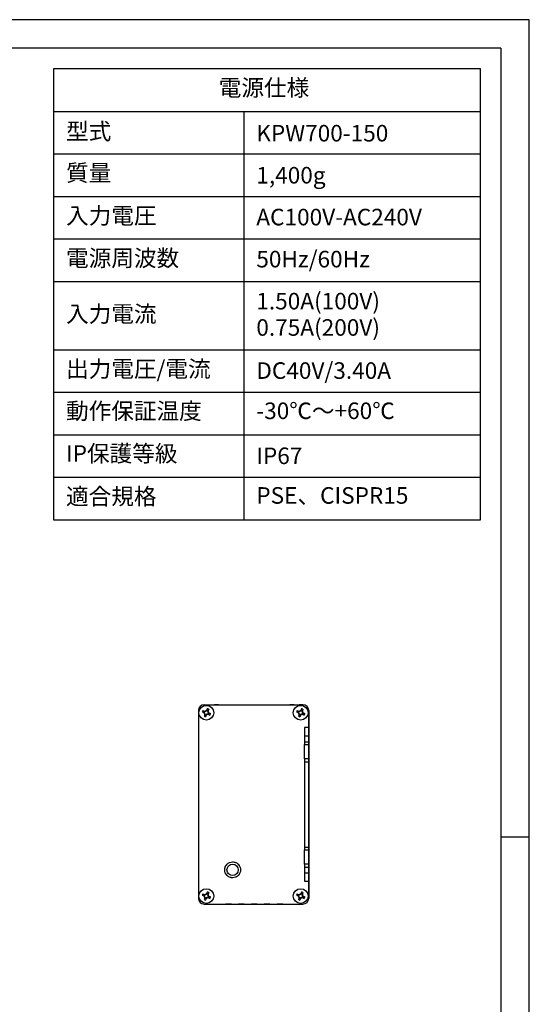
# Model space of a CAD drawing. Extents: x 25 to 435, y 25 to 312.
# Drawn here: x 346 to 435, y 139 to 312 of the extents above; entities that cross this region are included whole.
import ezdxf

# ---------------------------------------------------------------- set-up
doc = ezdxf.new("R2010")
doc.units = 0
doc.header["$LTSCALE"] = 5
doc.linetypes.add('SLD-実線', pattern=[0])
doc.layers.get('0').update_dxf_attribs({"linetype": 'CONTINUOUS'})
for name, color, linetype in [('入力TEXT', 7, 'SLD-実線'), ('図枠', 7, 'SLD-実線'), ('固定TEXT', 7, 'SLD-実線')]:
    doc.layers.add(name, color=color, linetype=linetype)
doc.styles.add('SLDTEXTSTYLE0', font='MS UI Gothic.ttf', dxfattribs={"bigfont": 'bigfont'})
doc.styles.add('SLDTEXTSTYLE1', font='MS UI Gothic.ttf')

msp = doc.modelspace()

# ---------------------------------------------------------------- linework, layer by layer
for p, q in [((376.936, 190.666), (376.936, 157.666)), ((377.731, 190.669), (377.624, 190.41)), ((377.624, 190.41), (377.868, 190.308)), ((377.731, 190.669), (377.975, 190.567)), ((377.805, 190.318), (377.807, 190.332)), ((377.858, 190.354), (377.937, 190.542)), ((377.907, 190.37), (377.858, 190.354)), ((378.013, 190.249), (377.868, 190.308)), ((377.959, 190.496), (377.907, 190.37)), ((377.936, 191.666), (381.736, 191.666)), ((377.936, 191.666), (395.286, 191.666)), ((377.936, 191.666), (378.836, 191.666)), ((377.937, 190.542), (377.959, 190.496)), ((378.319, 190.59), (378.379, 190.734)), ((378.48, 190.979), (378.379, 190.734)), ((378.44, 190.695), (378.424, 190.744)), ((378.424, 190.744), (378.613, 190.666)), ((378.566, 190.643), (378.44, 190.695)), ((378.611, 190.928), (378.48, 190.979)), ((378.613, 190.666), (378.566, 190.643)), ((378.739, 190.871), (378.611, 190.928)), ((378.739, 190.871), (378.638, 190.627)), ((378.66, 190.283), (378.805, 190.223)), ((378.836, 191.666), (378.844, 191.666)), ((379.729, 191.666), (379.736, 191.666)), ((380.487, 191.666), (379.736, 191.666)), ((381.736, 191.666), (382.737, 191.666)), ((382.737, 191.666), (383.987, 191.666)), ((383.987, 191.666), (384.987, 191.666)), ((384.987, 191.666), (386.237, 191.666)), ((386.237, 191.666), (387.237, 191.666)), ((387.237, 191.666), (388.487, 191.666)), ((388.487, 191.666), (389.487, 191.666)), ((389.487, 191.666), (390.737, 191.666)), ((390.737, 191.666), (391.737, 191.666)), ((391.737, 191.666), (393.254, 191.666)), ((393.737, 191.666), (392.987, 191.666)), ((393.737, 191.666), (393.746, 191.666)), ((393.74, 191.666), (395.286, 191.666)), ((394.281, 190.669), (394.174, 190.41)), ((394.174, 190.41), (394.418, 190.308)), ((394.281, 190.669), (394.525, 190.567)), ((394.408, 190.354), (394.487, 190.542)), ((394.457, 190.37), (394.408, 190.354)), ((394.563, 190.249), (394.418, 190.308)), ((394.509, 190.496), (394.457, 190.37)), ((394.487, 190.542), (394.509, 190.496)), ((394.63, 191.666), (394.637, 191.666)), ((395.287, 191.666), (394.637, 191.666)), ((394.869, 190.59), (394.929, 190.734)), ((395.03, 190.979), (394.929, 190.734)), ((394.99, 190.695), (394.974, 190.744)), ((394.974, 190.744), (395.163, 190.666)), ((395.116, 190.643), (394.99, 190.695)), ((395.161, 190.928), (395.03, 190.979)), ((395.163, 190.666), (395.116, 190.643)), ((395.289, 190.871), (395.161, 190.928)), ((395.289, 190.871), (395.188, 190.627)), ((395.21, 190.283), (395.355, 190.223)), ((396.286, 187.666), (396.286, 190.666)), ((396.287, 190.666), (396.287, 157.666)), ((378.035, 189.905), (377.934, 189.66)), ((377.934, 189.66), (378.062, 189.604)), ((378.06, 189.866), (378.106, 189.889)), ((378.249, 189.788), (378.06, 189.866)), ((378.062, 189.604), (378.192, 189.553)), ((378.106, 189.889), (378.232, 189.837)), ((378.294, 189.798), (378.192, 189.553)), ((378.232, 189.837), (378.249, 189.788)), ((378.354, 189.942), (378.294, 189.798)), ((378.697, 189.965), (378.942, 189.863)), ((378.713, 190.036), (378.765, 190.162)), ((378.736, 189.99), (378.713, 190.036)), ((378.814, 190.178), (378.736, 189.99)), ((378.765, 190.162), (378.814, 190.178)), ((378.805, 190.223), (379.049, 190.122)), ((378.942, 189.863), (379.049, 190.122)), ((394.585, 189.905), (394.484, 189.66)), ((394.484, 189.66), (394.612, 189.604)), ((394.61, 189.866), (394.656, 189.889)), ((394.799, 189.788), (394.61, 189.866)), ((394.612, 189.604), (394.742, 189.553)), ((394.656, 189.889), (394.782, 189.837)), ((394.844, 189.798), (394.742, 189.553)), ((394.782, 189.837), (394.799, 189.788)), ((394.904, 189.942), (394.844, 189.798)), ((395.247, 189.965), (395.492, 189.863)), ((395.263, 190.036), (395.315, 190.162)), ((395.286, 189.99), (395.263, 190.036)), ((395.364, 190.178), (395.286, 189.99)), ((395.315, 190.162), (395.364, 190.178)), ((395.355, 190.223), (395.599, 190.122)), ((395.417, 190.215), (395.416, 190.198)), ((395.492, 189.863), (395.599, 190.122)), ((396.286, 187.666), (395.536, 187.666)), ((395.536, 187.666), (395.536, 186.166)), ((396.286, 186.166), (396.286, 187.666)), ((395.536, 186.166), (395.536, 185.166)), ((396.286, 186.166), (395.536, 186.166)), ((395.536, 185.166), (396.286, 185.166)), ((395.536, 185.166), (395.536, 184.666)), ((396.286, 185.166), (396.286, 186.166)), ((396.286, 184.666), (396.286, 185.166)), ((395.536, 184.666), (396.286, 184.666)), ((395.536, 182.166), (395.536, 184.666)), ((396.286, 182.166), (396.286, 184.666)), ((396.286, 182.166), (395.536, 182.166)), ((395.536, 182.166), (395.536, 181.666)), ((395.536, 181.666), (396.286, 181.666)), ((395.536, 181.666), (395.536, 166.666)), ((396.286, 181.666), (396.286, 182.166)), ((396.286, 166.666), (396.286, 181.666)), ((395.536, 166.666), (396.286, 166.666)), ((395.536, 166.666), (395.536, 166.166)), ((395.536, 166.166), (396.286, 166.166)), ((395.536, 163.666), (395.536, 166.166)), ((396.286, 166.166), (396.286, 166.666)), ((396.286, 163.666), (396.286, 166.166)), ((396.286, 163.666), (395.536, 163.666)), ((395.536, 163.666), (395.536, 163.166)), ((395.536, 163.166), (396.286, 163.166)), ((395.536, 163.166), (395.536, 162.166)), ((396.286, 163.166), (396.286, 163.666)), ((396.286, 162.166), (396.286, 163.166)), ((395.536, 162.166), (396.286, 162.166)), ((395.536, 162.166), (395.536, 160.666)), ((396.286, 160.666), (396.286, 162.166)), ((395.536, 160.666), (396.286, 160.666)), ((396.286, 157.666), (396.286, 160.666)), ((377.731, 158.469), (377.624, 158.21)), ((377.624, 158.21), (377.868, 158.109)), ((377.731, 158.469), (377.975, 158.367)), ((377.805, 158.118), (377.807, 158.132)), ((377.858, 158.154), (377.937, 158.342)), ((377.907, 158.17), (377.858, 158.154)), ((378.013, 158.049), (377.868, 158.109)), ((377.959, 158.296), (377.907, 158.17)), ((378.035, 157.705), (377.934, 157.46)), ((377.934, 157.46), (378.062, 157.404)), ((377.937, 158.342), (377.959, 158.296)), ((378.06, 157.666), (378.106, 157.689)), ((378.249, 157.588), (378.06, 157.666)), ((378.062, 157.404), (378.192, 157.353)), ((378.106, 157.689), (378.232, 157.637)), ((378.294, 157.597), (378.192, 157.353)), ((378.232, 157.637), (378.249, 157.588)), ((378.354, 157.742), (378.294, 157.597)), ((378.319, 158.39), (378.379, 158.534)), ((378.48, 158.779), (378.379, 158.534)), ((378.44, 158.495), (378.424, 158.544)), ((378.424, 158.544), (378.613, 158.466)), ((378.566, 158.443), (378.44, 158.495)), ((378.611, 158.728), (378.48, 158.779)), ((378.613, 158.466), (378.566, 158.443)), ((378.739, 158.671), (378.611, 158.728)), ((378.739, 158.671), (378.638, 158.427)), ((378.66, 158.083), (378.805, 158.023)), ((378.697, 157.765), (378.942, 157.663)), ((378.713, 157.836), (378.765, 157.962)), ((378.736, 157.79), (378.713, 157.836)), ((378.814, 157.978), (378.736, 157.79)), ((378.765, 157.962), (378.814, 157.978)), ((378.805, 158.023), (379.049, 157.922)), ((378.942, 157.663), (379.049, 157.922)), ((394.281, 158.469), (394.174, 158.21)), ((394.174, 158.21), (394.418, 158.109)), ((394.281, 158.469), (394.525, 158.367)), ((394.408, 158.154), (394.487, 158.342)), ((394.457, 158.17), (394.408, 158.154)), ((394.563, 158.049), (394.418, 158.109)), ((394.509, 158.296), (394.457, 158.17)), ((394.585, 157.705), (394.484, 157.46)), ((394.484, 157.46), (394.612, 157.404)), ((394.487, 158.342), (394.509, 158.296)), ((394.61, 157.666), (394.656, 157.689)), ((394.799, 157.588), (394.61, 157.666)), ((394.612, 157.404), (394.742, 157.353)), ((394.656, 157.689), (394.782, 157.637)), ((394.844, 157.597), (394.742, 157.353)), ((394.782, 157.637), (394.799, 157.588)), ((394.904, 157.742), (394.844, 157.597)), ((394.869, 158.39), (394.929, 158.534)), ((395.03, 158.779), (394.929, 158.534)), ((394.99, 158.495), (394.974, 158.544)), ((394.974, 158.544), (395.163, 158.466)), ((395.116, 158.443), (394.99, 158.495)), ((395.161, 158.728), (395.03, 158.779)), ((395.163, 158.466), (395.116, 158.443)), ((395.289, 158.671), (395.161, 158.728)), ((395.289, 158.671), (395.188, 158.427)), ((395.21, 158.083), (395.355, 158.023)), ((395.247, 157.765), (395.492, 157.663)), ((395.263, 157.836), (395.315, 157.962)), ((395.286, 157.79), (395.263, 157.836)), ((395.364, 157.978), (395.286, 157.79)), ((395.315, 157.962), (395.364, 157.978)), ((395.355, 158.023), (395.599, 157.922)), ((395.417, 158.015), (395.416, 157.998)), ((395.492, 157.663), (395.599, 157.922)), ((377.936, 156.666), (395.286, 156.666)), ((382.737, 156.666), (381.736, 156.666)), ((384.987, 156.666), (383.987, 156.666)), ((387.237, 156.666), (386.237, 156.666)), ((389.487, 156.666), (388.487, 156.666)), ((391.737, 156.666), (390.737, 156.666)), ((393.254, 156.666), (393.737, 156.666)), ((393.74, 156.666), (393.737, 156.666))]:
    msp.add_line(p, q)
for centre, radius in [((378.336, 190.266), 1.3), ((394.886, 190.266), 1.3), ((382.936, 162.666), 1.389), ((382.936, 162.666), 1), ((378.336, 158.066), 1.3), ((394.886, 158.066), 1.3)]:
    msp.add_circle(centre, radius)
for centre, radius, start, end in [((377.936, 190.666), 1, 90, 180), ((377.663, 189.987), 0.454, 347.47075, 57.4839), ((378.058, 190.939), 0.454, 257.47075, 327.4839), ((379.009, 190.544), 0.454, 167.47075, 237.4839), ((394.213, 189.987), 0.454, 347.47075, 57.4839), ((394.608, 190.939), 0.454, 257.47075, 327.4839), ((395.559, 190.544), 0.454, 167.47075, 237.4839), ((395.286, 190.666), 1, 0, 90), ((378.615, 189.593), 0.454, 77.47075, 147.4839), ((395.165, 189.593), 0.454, 77.47075, 147.4839), ((377.936, 157.666), 1, 180, 270), ((377.663, 157.787), 0.454, 347.47075, 57.4839), ((378.058, 158.739), 0.454, 257.47075, 327.4839), ((378.615, 157.393), 0.454, 77.47075, 147.4839), ((379.009, 158.344), 0.454, 167.47075, 237.4839), ((394.213, 157.787), 0.454, 347.47075, 57.4839), ((394.608, 158.739), 0.454, 257.47075, 327.4839), ((395.165, 157.393), 0.454, 77.47075, 147.4839), ((395.559, 158.344), 0.454, 167.47075, 237.4839), ((395.286, 157.666), 1, 270, 0)]:
    msp.add_arc(centre, radius, start, end)
for centre, major_axis, start_param, end_param in [((377.708, 189.969), (0.384, -0.159), 1.1379596, 1.590552), ((378.102, 190.92), (0.384, -0.159), 4.6926333, 5.1452257), ((378.039, 190.894), (0.159, 0.384), 4.2795522, 4.7321447), ((378.991, 190.5), (0.159, 0.384), 1.5510406, 2.0036331), ((378.965, 190.563), (0.384, -0.159), 4.2795522, 4.7321447), ((394.258, 189.969), (0.384, -0.159), 1.1379596, 1.590552), ((394.652, 190.92), (0.384, -0.159), 4.6926333, 5.1452257), ((394.589, 190.894), (0.159, 0.384), 4.2795522, 4.7321447), ((395.541, 190.5), (0.159, 0.384), 1.5510406, 2.0036331), ((395.515, 190.563), (0.384, -0.159), 4.2795522, 4.7321447), ((377.682, 190.032), (0.159, 0.384), 4.6926333, 5.1452257), ((378.633, 189.637), (0.159, 0.384), 1.1379596, 1.590552), ((378.57, 189.611), (0.384, -0.159), 1.5510406, 2.0036331), ((394.232, 190.032), (0.159, 0.384), 4.6926333, 5.1452257), ((395.183, 189.637), (0.159, 0.384), 1.1379596, 1.590552), ((395.12, 189.611), (0.384, -0.159), 1.5510406, 2.0036331), ((377.708, 157.769), (0.384, -0.159), 1.1379596, 1.590552), ((378.102, 158.72), (0.384, -0.159), 4.6926333, 5.1452257), ((377.682, 157.832), (0.159, 0.384), 4.6926333, 5.1452257), ((378.633, 157.437), (0.159, 0.384), 1.1379596, 1.590552), ((378.039, 158.694), (0.159, 0.384), 4.2795522, 4.7321447), ((378.57, 157.411), (0.384, -0.159), 1.5510406, 2.0036331), ((378.991, 158.3), (0.159, 0.384), 1.5510406, 2.0036331), ((378.965, 158.363), (0.384, -0.159), 4.2795522, 4.7321447), ((394.258, 157.769), (0.384, -0.159), 1.1379596, 1.590552), ((394.652, 158.72), (0.384, -0.159), 4.6926333, 5.1452257), ((394.232, 157.832), (0.159, 0.384), 4.6926333, 5.1452257), ((395.183, 157.437), (0.159, 0.384), 1.1379596, 1.590552), ((394.589, 158.694), (0.159, 0.384), 4.2795522, 4.7321447), ((395.12, 157.411), (0.384, -0.159), 1.5510406, 2.0036331), ((395.541, 158.3), (0.159, 0.384), 1.5510406, 2.0036331), ((395.515, 158.363), (0.384, -0.159), 4.2795522, 4.7321447)]:
    msp.add_ellipse(centre, major_axis=major_axis, ratio=0.9932733, start_param=start_param, end_param=end_param)
for points, knots in [([(378.035, 189.905), (378.04, 189.947), (378.049, 190.032), (378.009, 190.156), (377.945, 190.25), (377.89, 190.292), (377.868, 190.308)], [0, 0, 0, 0, 0.2766884, 0.5521599, 0.8170892, 1, 1, 1, 1]), ([(377.975, 190.567), (378.018, 190.563), (378.102, 190.553), (378.226, 190.593), (378.321, 190.657), (378.362, 190.712), (378.379, 190.734)], [0, 0, 0, 0, 0.2766017, 0.5522109, 0.8170491, 1, 1, 1, 1]), ([(377.975, 190.567), (378.022, 190.548), (378.08, 190.524), (378.113, 190.51), (378.12, 190.507)], [0, 0, 0, 0, 0.8008522, 1, 1, 1, 1]), ([(378.638, 190.627), (378.618, 190.581), (378.594, 190.523), (378.58, 190.489), (378.578, 190.482)], [0, 0, 0, 0, 0.8008425, 1, 1, 1, 1]), ([(378.638, 190.627), (378.633, 190.585), (378.624, 190.5), (378.663, 190.376), (378.728, 190.282), (378.782, 190.24), (378.805, 190.223)], [0, 0, 0, 0, 0.2766884, 0.5521599, 0.8170892, 1, 1, 1, 1]), ([(394.585, 189.905), (394.59, 189.947), (394.599, 190.032), (394.559, 190.156), (394.495, 190.25), (394.44, 190.292), (394.418, 190.308)], [0, 0, 0, 0, 0.2766833, 0.5521497, 0.8170925, 1, 1, 1, 1]), ([(394.525, 190.567), (394.568, 190.563), (394.652, 190.553), (394.776, 190.593), (394.871, 190.657), (394.912, 190.712), (394.929, 190.734)], [0, 0, 0, 0, 0.2766017, 0.5522109, 0.8170491, 1, 1, 1, 1]), ([(394.525, 190.567), (394.572, 190.548), (394.63, 190.524), (394.663, 190.51), (394.67, 190.507)], [0, 0, 0, 0, 0.8008522, 1, 1, 1, 1]), ([(395.188, 190.627), (395.168, 190.581), (395.144, 190.523), (395.13, 190.489), (395.128, 190.482)], [0, 0, 0, 0, 0.8008442, 1, 1, 1, 1]), ([(395.188, 190.627), (395.183, 190.585), (395.174, 190.5), (395.213, 190.376), (395.278, 190.282), (395.332, 190.24), (395.355, 190.223)], [0, 0, 0, 0, 0.2766884, 0.5521599, 0.8170892, 1, 1, 1, 1]), ([(378.035, 189.905), (378.054, 189.951), (378.078, 190.009), (378.092, 190.043), (378.095, 190.049)], [0, 0, 0, 0, 0.8008425, 1, 1, 1, 1]), ([(378.697, 189.965), (378.655, 189.969), (378.57, 189.978), (378.446, 189.939), (378.352, 189.875), (378.311, 189.82), (378.294, 189.798)], [0, 0, 0, 0, 0.2766017, 0.5522109, 0.8170491, 1, 1, 1, 1]), ([(378.697, 189.965), (378.651, 189.984), (378.593, 190.008), (378.559, 190.022), (378.553, 190.025)], [0, 0, 0, 0, 0.8008522, 1, 1, 1, 1]), ([(394.585, 189.905), (394.604, 189.951), (394.628, 190.009), (394.642, 190.043), (394.645, 190.049)], [0, 0, 0, 0, 0.8008425, 1, 1, 1, 1]), ([(395.247, 189.965), (395.205, 189.969), (395.12, 189.978), (394.996, 189.939), (394.902, 189.875), (394.861, 189.82), (394.844, 189.798)], [0, 0, 0, 0, 0.2766073, 0.552222, 0.8170656, 1, 1, 1, 1]), ([(395.247, 189.965), (395.201, 189.984), (395.143, 190.008), (395.109, 190.022), (395.103, 190.025)], [0, 0, 0, 0, 0.8008551, 1, 1, 1, 1]), ([(383.469, 161.38), (383.301, 161.33), (383.04, 161.253), (382.674, 161.289), (382.401, 161.37), (382.149, 161.506), (381.869, 161.741), (381.619, 162.12), (381.528, 162.564), (381.559, 162.928), (381.641, 163.202), (381.777, 163.452), (382.01, 163.737), (382.249, 163.867), (382.403, 163.951)], [0, 0, 0, 0, 0.1197192, 0.1848295, 0.2500009, 0.3151103, 0.3802678, 0.4999861, 0.6197288, 0.6848382, 0.7499955, 0.8151076, 0.8802732, 1, 1, 1, 1]), ([(382.403, 163.951), (382.572, 164.001), (382.833, 164.078), (383.199, 164.042), (383.472, 163.961), (383.724, 163.826), (384.003, 163.59), (384.253, 163.212), (384.344, 162.768), (384.314, 162.404), (384.231, 162.13), (384.096, 161.879), (383.863, 161.594), (383.624, 161.464), (383.469, 161.38)], [0, 0, 0, 0, 0.1197219, 0.1848283, 0.2499993, 0.3150983, 0.3802705, 0.4999881, 0.6197307, 0.6848127, 0.7499948, 0.8151066, 0.8802739, 1, 1, 1, 1]), ([(378.035, 157.705), (378.04, 157.747), (378.049, 157.832), (378.009, 157.956), (377.945, 158.05), (377.89, 158.092), (377.868, 158.109)], [0, 0, 0, 0, 0.2766884, 0.5521599, 0.8170892, 1, 1, 1, 1]), ([(377.975, 158.367), (378.018, 158.363), (378.102, 158.353), (378.226, 158.393), (378.321, 158.457), (378.362, 158.512), (378.379, 158.534)], [0, 0, 0, 0, 0.2766017, 0.5522109, 0.8170491, 1, 1, 1, 1]), ([(377.975, 158.367), (378.022, 158.348), (378.08, 158.324), (378.113, 158.31), (378.12, 158.307)], [0, 0, 0, 0, 0.8008522, 1, 1, 1, 1]), ([(378.035, 157.705), (378.054, 157.751), (378.078, 157.809), (378.092, 157.843), (378.095, 157.849)], [0, 0, 0, 0, 0.8008662, 1, 1, 1, 1]), ([(378.697, 157.765), (378.655, 157.769), (378.57, 157.778), (378.446, 157.739), (378.352, 157.674), (378.311, 157.62), (378.294, 157.597)], [0, 0, 0, 0, 0.2765745, 0.5520928, 0.8170608, 1, 1, 1, 1]), ([(378.697, 157.765), (378.651, 157.784), (378.593, 157.808), (378.559, 157.822), (378.553, 157.825)], [0, 0, 0, 0, 0.8008522, 1, 1, 1, 1]), ([(378.638, 158.427), (378.618, 158.381), (378.594, 158.323), (378.58, 158.289), (378.578, 158.282)], [0, 0, 0, 0, 0.8008339, 1, 1, 1, 1]), ([(378.638, 158.427), (378.633, 158.385), (378.624, 158.3), (378.663, 158.176), (378.728, 158.082), (378.782, 158.04), (378.805, 158.023)], [0, 0, 0, 0, 0.2764506, 0.5521827, 0.8169177, 1, 1, 1, 1]), ([(394.585, 157.705), (394.59, 157.747), (394.599, 157.832), (394.559, 157.956), (394.495, 158.05), (394.44, 158.092), (394.418, 158.109)], [0, 0, 0, 0, 0.2766833, 0.5521497, 0.8170925, 1, 1, 1, 1]), ([(394.525, 158.367), (394.568, 158.363), (394.652, 158.353), (394.776, 158.393), (394.871, 158.457), (394.912, 158.512), (394.929, 158.534)], [0, 0, 0, 0, 0.2766017, 0.5522109, 0.8170491, 1, 1, 1, 1]), ([(394.525, 158.367), (394.572, 158.348), (394.63, 158.324), (394.663, 158.31), (394.67, 158.307)], [0, 0, 0, 0, 0.8008522, 1, 1, 1, 1]), ([(394.585, 157.705), (394.604, 157.751), (394.628, 157.809), (394.642, 157.843), (394.645, 157.849)], [0, 0, 0, 0, 0.8008662, 1, 1, 1, 1]), ([(395.247, 157.765), (395.205, 157.769), (395.12, 157.778), (394.996, 157.739), (394.902, 157.674), (394.861, 157.62), (394.844, 157.597)], [0, 0, 0, 0, 0.2765801, 0.5521039, 0.8170773, 1, 1, 1, 1]), ([(395.247, 157.765), (395.201, 157.784), (395.143, 157.808), (395.109, 157.822), (395.103, 157.825)], [0, 0, 0, 0, 0.8008551, 1, 1, 1, 1]), ([(395.188, 158.427), (395.168, 158.381), (395.144, 158.323), (395.13, 158.289), (395.128, 158.282)], [0, 0, 0, 0, 0.8008355, 1, 1, 1, 1]), ([(395.188, 158.427), (395.183, 158.385), (395.174, 158.3), (395.213, 158.176), (395.278, 158.082), (395.332, 158.04), (395.355, 158.023)], [0, 0, 0, 0, 0.2764506, 0.5521827, 0.8169177, 1, 1, 1, 1])]:
    msp.add_open_spline(points, degree=3, knots=knots)
at = {"layer": '図枠'}
for p, q in [((435, 312), (25, 312)), ((435, 25), (435, 312)), ((430, 307), (30, 307)), ((430, 307), (430, 66.006)), ((351.506, 303.362), (351.506, 224.155)), ((426.425, 303.362), (351.506, 303.362)), ((426.425, 224.155), (426.425, 303.362)), ((351.506, 295.895), (426.425, 295.895)), ((384.917, 295.895), (384.917, 224.155)), ((351.506, 288.427), (426.425, 288.427)), ((351.506, 280.96), (426.425, 280.96)), ((351.506, 273.492), (426.425, 273.492)), ((351.506, 266.025), (426.425, 266.025)), ((351.506, 254.025), (426.425, 254.025)), ((351.506, 246.557), (426.425, 246.557)), ((351.506, 239.09), (426.425, 239.09)), ((351.506, 231.622), (426.425, 231.622)), ((351.506, 231.622), (426.425, 231.622)), ((351.506, 224.155), (426.425, 224.155)), ((430, 168.5), (435, 168.5))]:
    msp.add_line(p, q, dxfattribs=at)

# ---------------------------------------------------------------- texts
at = {"layer": '入力TEXT', "attachment_point": 1}
for s, insert, char_height, style in [('KPW700-150', (387.097, 293.518), 2.9104, 'SLDTEXTSTYLE1'), ('1,400g', (387.097, 286.137), 2.9104, 'SLDTEXTSTYLE1'), ('AC100V-AC240V', (387.097, 278.785), 2.91042, 'SLDTEXTSTYLE1'), ('50Hz/60Hz', (387.097, 271.399), 2.9104, 'SLDTEXTSTYLE1'), ('{1.50A(100V)}', (387.097, 264.019), 2.91042, 'SLDTEXTSTYLE1'), ('{0.75A(200V)}', (387.097, 259.396), 2.91042, 'SLDTEXTSTYLE1'), ('DC40V/3.40A', (387.097, 251.822), 2.91042, 'SLDTEXTSTYLE1'), ('-30℃～+60℃', (387.097, 244.762), 2.9104, 'SLDTEXTSTYLE1'), ('IP67', (387.097, 236.852), 2.9104, 'SLDTEXTSTYLE1'), ('{PSE、CISPR15}', (387.097, 229.89), 2.91042, 'SLDTEXTSTYLE0')]:
    msp.add_mtext(s, dxfattribs=dict(at, insert=insert, char_height=char_height, style=style))
at = {"layer": '固定TEXT', "char_height": 2.9104, "attachment_point": 1, "style": 'SLDTEXTSTYLE0'}
for s, insert in [('電源仕様', (380.504, 301.504)), ('型式', (353.708, 293.834)), ('質量', (353.708, 286.556)), ('入力電圧', (353.708, 279.033)), ('電源周波数', (353.708, 271.579)), ('入力電流', (353.708, 261.778)), ('{出力電圧/電流}', (353.708, 252.12)), ('動作保証温度', (353.708, 244.727)), ('IP保護等級', (353.708, 237.26)), ('適合規格', (353.708, 229.721))]:
    msp.add_mtext(s, dxfattribs=dict(at, insert=insert))

doc.saveas('drawing.dxf')
